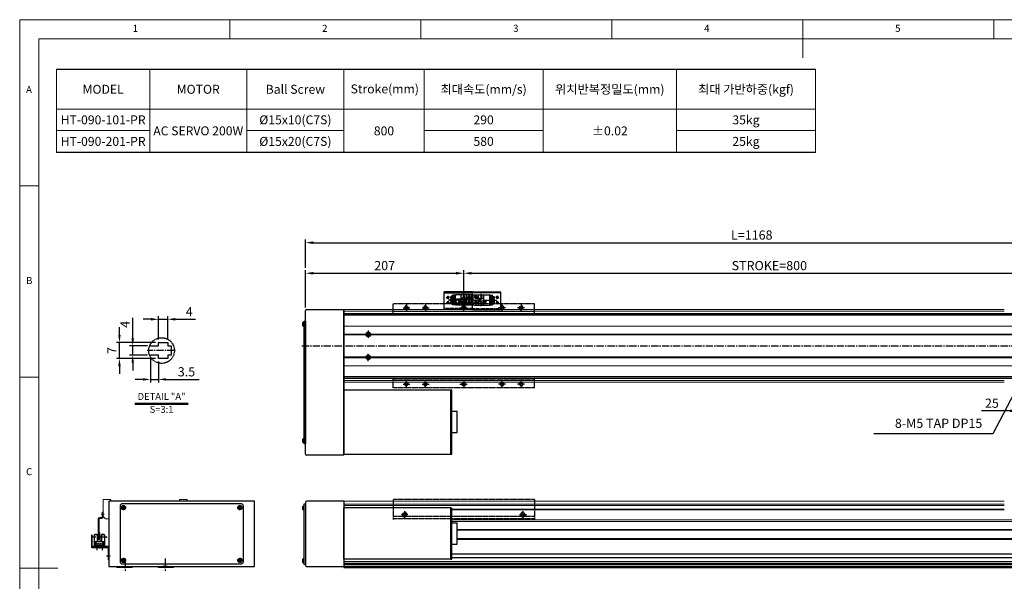
# Model space of a CAD drawing. Units: millimetres. Extents: x 10 to 6210, y 10 to 1395.
# Drawn here: x 10 to 1299, y 660 to 1395 of the extents above; entities that cross this region are included whole.
import ezdxf

# ---------------------------------------------------------------- set-up
doc = ezdxf.new("R2010")
doc.units = ezdxf.units.MM
doc.header["$LTSCALE"] = 0.5
doc.header["$PDSIZE"] = -1
for name, pattern in [('CENTER2', [28.575, 19.05, -3.175, 3.175, -3.175]), ('HIDDEN', [0.375, 0.25, -0.125]), ('PHANTOM', [2.5, 1.25, -0.25, 0.25, -0.25, 0.25, -0.25])]:
    doc.linetypes.add(name, pattern=pattern)
for name, color, linetype in [('1', 3, 'CENTER2'), ('2', 5, 'HIDDEN'), ('3', 6, 'PHANTOM'), ('4', 1, 'Continuous'), ('HIDDENLINE', 5, 'HIDDEN'), ('RD', 1, 'Continuous'), ('표제란', 4, 'Continuous')]:
    doc.layers.add(name, color=color, linetype=linetype)
doc.styles.get("Standard").update_dxf_attribs({"font": 'romans.shx', "bigfont": 'whgtxt.shx'})
doc.dimstyles.new('A3', dxfattribs={"dimscale": 4, "dimtxt": 3, "dimasz": 2.5, "dimexe": 1, "dimexo": 1, "dimgap": 1, "dimtad": 1, "dimdec": 4, "dimdsep": 46, "dimtxsty": 'Standard', "dimcen": 0, "dimclrd": 4, "dimclre": 4, "dimclrt": 254, "dimazin": 2, "dimtfac": 1, "dimtdec": 4, "dimtmove": 0, "dimatfit": 3, "dimfxl": 1, "dimtolj": 1, "dimarcsym": 0})

# ---------------------------------------------------------------- blocks, each defined once
blk = doc.blocks.new('표제란2')
at = {"linetype": 'Continuous', "lineweight": 0}
for p, q in [((10, 297), (10, 20)), ((410, 297), (10, 297))]:
    blk.add_line(p, q, dxfattribs=at)
at = {"layer": '표제란', "linetype": 'Continuous', "lineweight": 0}
for p, q in [((65, 292), (65, 297)), ((115, 297), (115, 292)), ((165, 292), (165, 297)), ((215, 297), (215, 287)), ((265, 292), (265, 297)), ((15, 292), (15, 25)), ((405, 292), (15, 292)), ((15, 253.5), (10, 253.5)), ((10, 203.5), (15, 203.5)), ((10, 153.5), (20, 153.5))]:
    blk.add_line(p, q, dxfattribs=at)
at = {"layer": '표제란', "linetype": 'Continuous', "lineweight": 0, "char_height": 1.85, "attachment_point": 1}
for s, insert in [('1', (39.58, 295.67)), ('2', (89.17, 295.67)), ('3', (139.17, 295.67)), ('4', (189.17, 295.67)), ('5', (239.17, 295.67)), ('A', (11.67, 279.67)), ('B', (11.67, 229.67)), ('C', (11.67, 179.67))]:
    blk.add_mtext(s, dxfattribs=dict(at, insert=insert))
blk = doc.blocks.new('*D208')
at = {"color": 4, "lineweight": -2, "transparency": 16777216}
for p, q in [((157.9, 978.2), (157.9, 1004.8)), ((177.2, 968.2), (153.9, 968.2)), ((157.9, 956.2), (157.9, 968.2)), ((177.2, 956.2), (153.9, 956.2)), ((157.9, 946.2), (157.9, 936.2))]:
    blk.add_line(p, q, dxfattribs=at)
at = {"color": 4, "transparency": 16777216}
for points in [[(156.3, 978.2), (159.6, 978.2), (157.9, 968.2)], [(156.3, 946.2), (159.6, 946.2), (157.9, 956.2)]]:
    blk.add_solid(points, dxfattribs=at)
at = {"layer": 'Defpoints', "color": 0, "transparency": 16777216}
for p in [(157.9, 968.2), (181.2, 968.2), (181.2, 956.2)]:
    blk.add_point(p, dxfattribs=at)
at = {"color": 254, "transparency": 16777216, "insert": (147.9, 996.5), "char_height": 12, "attachment_point": 5, "rotation": 90}
blk.add_mtext('\\A1;4', dxfattribs=at)
blk = doc.blocks.new('*D209')
at = {"color": 4, "lineweight": -2, "transparency": 16777216}
for p, q in [((140.6, 982.7), (140.6, 992.7)), ((187.7, 972.7), (136.6, 972.7)), ((140.6, 951.7), (140.6, 972.7)), ((187.7, 951.7), (136.6, 951.7)), ((140.6, 941.7), (140.6, 931.7))]:
    blk.add_line(p, q, dxfattribs=at)
at = {"color": 4, "transparency": 16777216}
for points in [[(138.9, 982.7), (142.2, 982.7), (140.6, 972.7)], [(138.9, 941.7), (142.2, 941.7), (140.6, 951.7)]]:
    blk.add_solid(points, dxfattribs=at)
at = {"layer": 'Defpoints', "color": 0, "transparency": 16777216}
for p in [(140.6, 972.7), (191.7, 972.7), (191.7, 951.7)]:
    blk.add_point(p, dxfattribs=at)
at = {"color": 254, "transparency": 16777216, "insert": (130.6, 962.2), "char_height": 12, "attachment_point": 5, "rotation": 90}
blk.add_mtext('\\A1;7', dxfattribs=at)
blk = doc.blocks.new('*D210')
at = {"color": 4, "lineweight": -2, "transparency": 16777216}
for p, q in [((191.7, 976.7), (191.7, 1007.1)), ((203.7, 976.7), (203.7, 1007.1)), ((181.7, 1003.1), (171.7, 1003.1)), ((191.7, 1003.1), (203.7, 1003.1)), ((213.7, 1003.1), (240.3, 1003.1))]:
    blk.add_line(p, q, dxfattribs=at)
at = {"color": 4, "transparency": 16777216}
for points in [[(181.7, 1004.8), (181.7, 1001.4), (191.7, 1003.1)], [(213.7, 1004.8), (213.7, 1001.4), (203.7, 1003.1)]]:
    blk.add_solid(points, dxfattribs=at)
at = {"layer": 'Defpoints', "color": 0, "transparency": 16777216}
for p in [(203.7, 1003.1), (191.7, 972.7), (203.7, 972.7)]:
    blk.add_point(p, dxfattribs=at)
at = {"color": 254, "transparency": 16777216, "insert": (232, 1013.1), "char_height": 12, "attachment_point": 5}
blk.add_mtext('\\A1;4', dxfattribs=at)
blk = doc.blocks.new('*D211')
at = {"color": 4, "lineweight": -2, "transparency": 16777216}
for p, q in [((181.2, 952.2), (181.2, 920.4)), ((191.7, 947.7), (191.7, 920.4)), ((171.2, 924.4), (161.2, 924.4)), ((181.2, 924.4), (191.7, 924.4)), ((201.7, 924.4), (244.8, 924.4))]:
    blk.add_line(p, q, dxfattribs=at)
at = {"color": 4, "transparency": 16777216}
for points in [[(171.2, 926.1), (171.2, 922.8), (181.2, 924.4)], [(201.7, 926.1), (201.7, 922.8), (191.7, 924.4)]]:
    blk.add_solid(points, dxfattribs=at)
at = {"layer": 'Defpoints', "color": 0, "transparency": 16777216}
for p in [(181.2, 956.2), (191.7, 951.7), (191.7, 924.4)]:
    blk.add_point(p, dxfattribs=at)
at = {"color": 254, "transparency": 16777216, "insert": (228.3, 934.4), "char_height": 12, "attachment_point": 5}
blk.add_mtext('\\A1;3.5', dxfattribs=at)
blk = doc.blocks.new('VBCVBXCV')
for p, q in [((641.4, 1757.8), (501.4, 1757.8)), ((501.4, 1690.8), (501.4, 1757.8)), ((641.4, 1690.8), (641.4, 1757.8)), ((641.4, 1757.8), (642.6, 1757.8)), ((642.6, 1690.8), (642.6, 1757.8)), ((642.6, 1738.3), (649.6, 1738.3)), ((642.6, 1710.3), (642.6, 1738.3)), ((649.6, 1710.3), (649.6, 1738.3)), ((642.6, 1710.3), (649.6, 1710.3)), ((641.4, 1690.8), (501.4, 1690.8)), ((641.4, 1690.8), (642.6, 1690.8))]:
    blk.add_line(p, q)
blk = doc.blocks.new('FZXCZVZZZ')
at = {"layer": '4'}
h = blk.add_hatch(dxfattribs=at)
h.set_pattern_fill('ANSI31', color=256, scale=0.3, style=0)
h.set_pattern_definition([(45, (-65.7997, -50.9519), (-0.6735192, 0.6735192), [])])
h.paths.add_polyline_path([(633.3, 802.1), (633.3, 804.6, 0.414214), (630.8, 802.1)])
h.paths.add_polyline_path([(633.3, 799.6, 0.414214), (635.8, 802.1), (633.3, 802.1)])
h = blk.add_hatch(dxfattribs=at)
h.set_pattern_fill('ANSI31', color=256, scale=0.3, style=0)
h.set_pattern_definition([(315, (-65.7997, 1555.0959), (-0.6735192, -0.6735192), [])])
h.paths.add_polyline_path([(630.8, 702.1, 0.414214), (633.3, 699.6), (633.3, 702.1)])
h.paths.add_polyline_path([(633.3, 702.1), (635.8, 702.1, 0.414214), (633.3, 704.6)])
for p, q in [((540.8, 807.1), (725.8, 807.1)), ((540.8, 807.1), (540.8, 797.1)), ((725.8, 807.1), (725.8, 797.1)), ((540.8, 797.1), (725.8, 797.1)), ((540.8, 797.1), (540.8, 794.6)), ((725.8, 797.1), (725.8, 794.6)), ((540.8, 709.6), (540.8, 707.1)), ((725.8, 709.6), (725.8, 707.1)), ((540.8, 707.1), (725.8, 707.1)), ((540.8, 707.1), (540.8, 697.1)), ((540.8, 707.1), (725.8, 707.1)), ((540.8, 697.1), (725.8, 697.1)), ((725.8, 707.1), (725.8, 697.1))]:
    blk.add_line(p, q)
at = {"flags": 128}
for points in [[(540.8, 707.1), (540.8, 707.1)], [(725.8, 707.1), (725.8, 707.1)]]:
    blk.add_lwpolyline(points, dxfattribs=at)
for centre, radius in [((558.3, 802.1), 2.07), ((583.3, 802.1), 2.07), ((633.3, 802.1), 2.5), ((683.3, 802.1), 2.07), ((708.3, 802.1), 2.07), ((558.3, 702.1), 2.07), ((583.3, 702.1), 2.07), ((633.3, 702.1), 2.5), ((683.3, 702.1), 2.07), ((708.3, 702.1), 2.07)]:
    blk.add_circle(centre, radius)
at = {"layer": '1'}
for p, q in [((553.8, 802.1), (562.8, 802.1)), ((558.3, 806.6), (558.3, 797.6)), ((578.8, 802.1), (587.8, 802.1)), ((583.3, 806.6), (583.3, 797.6)), ((638.3, 802.1), (628.3, 802.1)), ((633.3, 797.1), (633.3, 807.1)), ((687.8, 802.1), (678.8, 802.1)), ((683.3, 806.6), (683.3, 797.6)), ((712.8, 802.1), (703.8, 802.1)), ((708.3, 806.6), (708.3, 797.6)), ((553.8, 702.1), (562.8, 702.1)), ((558.3, 697.6), (558.3, 706.6)), ((578.8, 702.1), (587.8, 702.1)), ((583.3, 697.6), (583.3, 706.6)), ((638.3, 702.1), (628.3, 702.1)), ((633.3, 707.1), (633.3, 697.1)), ((687.8, 702.1), (678.8, 702.1)), ((683.3, 697.6), (683.3, 706.6)), ((712.8, 702.1), (703.8, 702.1)), ((708.3, 697.6), (708.3, 706.6))]:
    blk.add_line(p, q, dxfattribs=at)
at = {"layer": 'RD'}
for centre, start, end in [((558.3, 802.1), 90, 0), ((583.3, 802.1), 90, 0), ((683.3, 802.1), 180, 90), ((708.3, 802.1), 180, 90), ((558.3, 702.1), 0, 270), ((583.3, 702.1), 0, 270), ((683.3, 702.1), 270, 180), ((708.3, 702.1), 270, 180)]:
    blk.add_arc(centre, 2.5, start, end, dxfattribs=at)
blk = doc.blocks.new('*D181')
at = {"color": 4, "lineweight": -2, "transparency": 16777216}
for p, q in [((591.2, 1027.3), (591.2, 1067.3)), ((601.2, 1063.3), (1381.2, 1063.3)), ((1391.2, 1027.3), (1391.2, 1067.3))]:
    blk.add_line(p, q, dxfattribs=at)
at = {"color": 4, "transparency": 16777216}
for points in [[(601.2, 1065), (601.2, 1061.6), (591.2, 1063.3)], [(1381.2, 1065), (1381.2, 1061.6), (1391.2, 1063.3)]]:
    blk.add_solid(points, dxfattribs=at)
at = {"layer": 'Defpoints', "color": 0, "transparency": 16777216}
for p in [(1391.2, 1063.3), (591.2, 1023.3), (1391.2, 1023.3)]:
    blk.add_point(p, dxfattribs=at)
at = {"color": 254, "transparency": 16777216, "insert": (991.2, 1073.3), "char_height": 12, "attachment_point": 5}
blk.add_mtext('\\A1;STROKE=800', dxfattribs=at)
blk = doc.blocks.new('*D182')
at = {"color": 4, "lineweight": -2, "transparency": 16777216}
for p, q in [((384.2, 1018.6), (384.2, 1067.3)), ((394.2, 1063.3), (581.2, 1063.3)), ((591.2, 1027.3), (591.2, 1067.3))]:
    blk.add_line(p, q, dxfattribs=at)
at = {"color": 4, "transparency": 16777216}
for points in [[(394.2, 1065), (394.2, 1061.6), (384.2, 1063.3)], [(581.2, 1065), (581.2, 1061.6), (591.2, 1063.3)]]:
    blk.add_solid(points, dxfattribs=at)
at = {"layer": 'Defpoints', "color": 0, "transparency": 16777216}
for p in [(591.2, 1063.3), (591.2, 1023.3), (384.2, 1014.6)]:
    blk.add_point(p, dxfattribs=at)
at = {"color": 254, "transparency": 16777216, "insert": (487.7, 1073.3), "char_height": 12, "attachment_point": 5}
blk.add_mtext('\\A1;207', dxfattribs=at)
blk = doc.blocks.new('*D184')
at = {"color": 4, "lineweight": -2, "transparency": 16777216}
for p, q in [((384.2, 1070.3), (384.2, 1107.3)), ((394.2, 1103.3), (1542.2, 1103.3)), ((1552.2, 1071.3), (1552.2, 1107.3))]:
    blk.add_line(p, q, dxfattribs=at)
at = {"color": 4, "transparency": 16777216}
for points in [[(394.2, 1105), (394.2, 1101.6), (384.2, 1103.3)], [(1542.2, 1105), (1542.2, 1101.6), (1552.2, 1103.3)]]:
    blk.add_solid(points, dxfattribs=at)
at = {"layer": 'Defpoints', "color": 0, "transparency": 16777216}
for p in [(1552.2, 1103.3), (384.2, 1066.3), (1552.2, 1067.3)]:
    blk.add_point(p, dxfattribs=at)
at = {"color": 254, "transparency": 16777216, "insert": (968.2, 1113.3), "char_height": 12, "attachment_point": 5}
blk.add_mtext('\\A1;L=1168', dxfattribs=at)
blk = doc.blocks.new('*D187')
at = {"color": 4, "lineweight": -2, "transparency": 16777216}
for p, q in [((1316.2, 909.8), (1316.2, 879.3)), ((1341.2, 909.8), (1341.2, 879.3)), ((1306.2, 883.3), (1268.8, 883.3)), ((1341.2, 883.3), (1316.2, 883.3)), ((1351.2, 883.3), (1361.2, 883.3))]:
    blk.add_line(p, q, dxfattribs=at)
at = {"color": 4, "transparency": 16777216}
for points in [[(1306.2, 885), (1306.2, 881.6), (1316.2, 883.3)], [(1351.2, 885), (1351.2, 881.6), (1341.2, 883.3)]]:
    blk.add_solid(points, dxfattribs=at)
at = {"layer": 'Defpoints', "color": 0, "transparency": 16777216}
for p in [(1316.2, 913.8), (1341.2, 913.8), (1341.2, 883.3)]:
    blk.add_point(p, dxfattribs=at)
at = {"color": 254, "transparency": 16777216, "insert": (1282.5, 893.3), "char_height": 12, "attachment_point": 5}
blk.add_mtext('\\A1;25', dxfattribs=at)
blk = doc.blocks.new('A$C03590C6A')
for p, q in [((0, 0), (0, 37)), ((23, 37), (0, 37)), ((1.2, 37), (1.2, 0)), ((23, 0), (23, 37)), ((23, 0), (0, 0))]:
    blk.add_line(p, q)
for centre in [(7, 32.5), (14, 32.5), (7, 4.5), (14, 4.5)]:
    blk.add_circle(centre, 1.23)
at = {"layer": '1'}
for p, q in [((5, 32.5), (9, 32.5)), ((7, 34.5), (7, 30.5)), ((12, 32.5), (16, 32.5)), ((14, 34.5), (14, 30.5)), ((5, 4.5), (9, 4.5)), ((7, 2.5), (7, 6.5)), ((12, 4.5), (16, 4.5)), ((14, 2.5), (14, 6.5))]:
    blk.add_line(p, q, dxfattribs=at)
at = {"layer": '2', "ltscale": 10}
blk.add_line((21.8, 0), (21.8, 37), dxfattribs=at)
at = {"layer": 'RD'}
for centre, start, end in [((7, 32.5), 180, 90), ((14, 32.5), 180, 90), ((7, 4.5), 270, 180), ((14, 4.5), 270, 180)]:
    blk.add_arc(centre, 1.5, start, end, dxfattribs=at)
blk = doc.blocks.new('Q34GSEFG')
for p, q in [((337.6, 210.4), (337.6, 190.2)), ((338.4, 207.9), (343.4, 207.9)), ((338.6, 211.4), (350.2, 211.4)), ((340.9, 210.4), (340.9, 205.4)), ((345.4, 207.9), (350.4, 207.9)), ((347.9, 210.4), (347.9, 205.4)), ((351.2, 210.4), (351.2, 190.2)), ((336.2, 200.9), (341.9, 200.9)), ((337.9, 204.4), (343.4, 204.4)), ((337.9, 197.4), (350.9, 197.4)), ((338.4, 201.4), (338.4, 200.4)), ((339.7, 201.4), (338.4, 201.4)), ((338.4, 200.4), (339.7, 200.4)), ((341, 200.9), (339.7, 202.1)), ((339.7, 202.1), (339.7, 201.4)), ((339.7, 199.7), (341, 200.9)), ((339.7, 200.4), (339.7, 199.7)), ((341.4, 197.4), (341.4, 194.4)), ((341.4, 196.4), (344.4, 196.4)), ((341.4, 194.4), (344.4, 194.4)), ((341.9, 204.1), (341.9, 197.7)), ((343.4, 204.4), (343.4, 202.9)), ((343.4, 203.4), (345.4, 203.4)), ((343.4, 202.9), (345.4, 202.9)), ((344.4, 197.4), (344.4, 194.4)), ((345.4, 204.4), (350.9, 204.4)), ((345.4, 204.4), (345.4, 202.9)), ((346.9, 204.1), (346.9, 197.7)), ((346.9, 200.9), (352.3, 200.9)), ((349, 201.4), (347.7, 201.4)), ((347.7, 201.4), (347.7, 200.4)), ((347.7, 200.4), (349, 200.4)), ((350.3, 200.9), (349, 202.1)), ((349, 202.1), (349, 201.4)), ((349, 199.7), (350.3, 200.9)), ((349, 200.4), (349, 199.7)), ((337.9, 189.9), (337.9, 186.1)), ((337.9, 189.9), (350.9, 189.9)), ((337.9, 186.4), (339.9, 186.4)), ((337.9, 186.1), (339.3, 186.1)), ((339.3, 186.4), (339.3, 184.7)), ((339.9, 189.9), (339.9, 186.4)), ((340.2, 185), (340.2, 184.5)), ((340.3, 183.7), (340.6, 183.7)), ((340.6, 190.4), (340.6, 183.1)), ((341, 185), (341, 184.5)), ((341.3, 189.9), (341.3, 184.4)), ((341.3, 188.7), (342.4, 188.7)), ((341.3, 187.1), (342.4, 187.1)), ((341.3, 186.4), (342.4, 186.4)), ((341.3, 186.1), (342.4, 186.1)), ((342.4, 189.9), (342.4, 184.4)), ((342.7, 185), (342.7, 184.5)), ((343.1, 190.4), (343.1, 183)), ((343.5, 185), (343.5, 184.5)), ((343.8, 189.9), (343.8, 184.4)), ((343.8, 188.7), (345, 188.7)), ((343.8, 187.1), (345, 187.1)), ((343.8, 186.4), (345, 186.4)), ((343.8, 186.1), (345, 186.1)), ((345, 189.9), (345, 184.4)), ((345.3, 185), (345.3, 184.5)), ((345.7, 190.4), (345.7, 183)), ((346.1, 185), (346.1, 184.5)), ((346.4, 189.9), (346.4, 184.4)), ((346.4, 188.7), (347.5, 188.7)), ((346.4, 187.1), (347.5, 187.1)), ((346.4, 186.4), (347.5, 186.4)), ((346.4, 186.1), (347.5, 186.1)), ((347.5, 189.9), (347.5, 184.4)), ((347.8, 185), (347.8, 184.5)), ((348.2, 190.4), (348.2, 183)), ((348.6, 185), (348.6, 184.5)), ((348.9, 189.9), (348.9, 184.4)), ((348.9, 186.4), (350.9, 186.4)), ((348.9, 186.1), (350.9, 186.1)), ((350.9, 189.9), (350.9, 186.1))]:
    blk.add_line(p, q)
for centre in [(340.9, 207.9), (347.9, 207.9)]:
    blk.add_circle(centre, 1.75)
for centre, radius, start, end in [((338.6, 210.4), 1, 90, 180), ((350.2, 210.4), 1, 0, 90), ((337.9, 204.1), 0.3, 90, 180), ((337.9, 197.7), 0.3, 180, 270), ((341.6, 204.1), 0.3, 0, 90), ((341.6, 197.7), 0.3, 270, 0), ((347.2, 204.1), 0.3, 90, 180), ((347.2, 197.7), 0.3, 180, 270), ((350.9, 204.1), 0.3, 0, 90), ((350.9, 197.7), 0.3, 270, 0), ((337.9, 190.2), 0.3, 180, 270), ((340.3, 184.7), 0.97, 180, 270), ((340.6, 185), 0.4, 0, 180), ((340.6, 184.5), 0.4, 180, 0), ((340.6, 184.4), 0.7, 270, 0), ((343.1, 184.4), 0.7, 180, 0), ((343.1, 185), 0.4, 0, 180), ((343.1, 184.5), 0.4, 180, 0), ((345.7, 184.4), 0.7, 180, 0), ((345.7, 185), 0.4, 0, 180), ((345.7, 184.5), 0.4, 180, 0), ((348.2, 184.4), 0.7, 180, 0), ((348.2, 185), 0.4, 0, 180), ((348.2, 184.5), 0.4, 180, 0), ((350.9, 190.2), 0.3, 270, 0)]:
    blk.add_arc(centre, radius, start, end)
for p in [(346.4, 206.9), (349.3, 208.9), (350.9, 204.4), (350.9, 197.4), (348.2, 183.7), (350.9, 189.9)]:
    blk.add_point(p)
at = {"layer": '1'}
for p, q in [((344.4, 213.5), (344.4, 180.6)), ((341.9, 200.9), (346.9, 200.9))]:
    blk.add_line(p, q, dxfattribs=at)
blk = doc.blocks.new('CVXX')
for p, q in [((-516, 622.8), (-516.6, 621.8)), ((-516.6, 621.8), (-516, 620.8)), ((-514.9, 622.8), (-516, 622.8)), ((-516, 620.8), (-514.9, 620.8)), ((-514.3, 621.8), (-514.9, 622.8)), ((-514.9, 620.8), (-514.3, 621.8)), ((-363.5, 622.8), (-364.1, 621.8)), ((-364.1, 621.8), (-363.5, 620.8)), ((-362.4, 622.8), (-363.5, 622.8)), ((-363.5, 620.8), (-362.4, 620.8)), ((-361.8, 621.8), (-362.4, 622.8)), ((-362.4, 620.8), (-361.8, 621.8)), ((-516, 553.8), (-516.6, 552.8)), ((-516.6, 552.8), (-516, 551.8)), ((-514.9, 553.8), (-516, 553.8)), ((-516, 551.8), (-514.9, 551.8)), ((-514.3, 552.8), (-514.9, 553.8)), ((-514.9, 551.8), (-514.3, 552.8)), ((-363.5, 553.8), (-364.1, 552.8)), ((-364.1, 552.8), (-363.5, 551.8)), ((-362.4, 553.8), (-363.5, 553.8)), ((-363.5, 551.8), (-362.4, 551.8)), ((-361.8, 552.8), (-362.4, 553.8)), ((-362.4, 551.8), (-361.8, 552.8))]:
    blk.add_line(p, q)
blk.add_lwpolyline([(-516.4, 627.3), (-361.9, 627.3, -0.414214), (-358.9, 624.3), (-358.9, 550.8, -0.414214), (-361.9, 547.8), (-516.4, 547.8, -0.414214), (-519.4, 550.8), (-519.4, 624.3, -0.414214)], format="xyb", close=True)
for centre, radius in [((-515.4, 621.8), 2.85), ((-515.4, 621.8), 2.11), ((-362.9, 621.8), 2.85), ((-362.9, 621.8), 2.11), ((-515.4, 552.8), 2.85), ((-515.4, 552.8), 2.11), ((-362.9, 552.8), 2.85), ((-362.9, 552.8), 2.11)]:
    blk.add_circle(centre, radius)
at = {"layer": '1'}
for p, q in [((-512.2, 621.8), (-518.7, 621.8)), ((-515.4, 618.6), (-515.4, 625.1)), ((-366.2, 621.8), (-359.7, 621.8)), ((-362.9, 618.6), (-362.9, 625.1)), ((-515.4, 556.1), (-515.4, 549.6)), ((-362.9, 556.1), (-362.9, 549.6)), ((-512.2, 552.8), (-518.7, 552.8)), ((-366.2, 552.8), (-359.7, 552.8))]:
    blk.add_line(p, q, dxfattribs=at)
blk = doc.blocks.new('vxvwew12qwe')
blk.add_line((-973.5, 386.2), (-972.3, 386.2))
blk.add_lwpolyline([(-995.3, 418.2), (-995.3, 403.2, 0.414214), (-994.1, 402), (-974, 402, -0.414214), (-973.5, 401.5), (-973.5, 386.2), (-972.3, 386.2), (-972.3, 402, 0.414214), (-973.5, 403.2), (-993.6, 403.2, -0.414214), (-994.1, 403.7), (-994.1, 418.2), (-995.3, 418.2)], format="xyb")
at = {"layer": '1'}
for p, q in [((-988.3, 406.6), (-988.3, 398.7)), ((-981.3, 406.6), (-981.3, 398.7)), ((-975.6, 391.2), (-970.5, 391.2))]:
    blk.add_line(p, q, dxfattribs=at)
blk = doc.blocks.new('A$C12AD6EBF')
for p, q in [((2.7, 17.8), (2.7, 2.6)), ((3, 18.1), (7, 18.1)), ((3.7, 18.4), (3.7, 18.1)), ((3.7, 18.4), (6.1, 18.4)), ((6.1, 18.4), (6.1, 18.1)), ((6.7, 18.1), (6.7, 9.6)), ((7, 18.1), (7, 9.6)), ((12, 18.1), (16, 18.1)), ((12, 18.1), (12, 8.8)), ((12.3, 18.1), (12.3, 8.8)), ((13, 18.4), (13, 18.1)), ((13, 18.4), (15.4, 18.4)), ((15.4, 18.4), (15.4, 18.1)), ((16.3, 17.8), (16.3, 2.6)), ((2.7, 3.9), (16.3, 3.9)), ((2.7, 3.2), (16.3, 3.2)), ((2.7, 2.6), (16.3, 2.6)), ((3, 8.8), (16, 8.8)), ((3.4, 8.1), (3.4, 7.4)), ((5, 8.1), (3.4, 8.1)), ((4, 7.4), (3.4, 7.4)), ((4, 7.4), (4, 3.9)), ((4, 5.9), (15.1, 5.9)), ((4.5, 6.2), (6.4, 6.2)), ((4.5, 6.2), (4.5, 5.9)), ((4.6, 7.4), (4.6, 6.2)), ((5, 7.4), (4.6, 7.4)), ((5, 8.1), (5, 7.4)), ((6.4, 6.2), (6.4, 5.9)), ((6.5, 9.6), (9.5, 9.6)), ((6.5, 9.6), (6.5, 8.8)), ((7.5, 6.2), (8.9, 6.2)), ((7.5, 6.2), (7.5, 5.9)), ((8.9, 6.2), (8.9, 5.9)), ((9.5, 9.8), (9.5, 8.8)), ((9.5, 9.1), (12, 9.1)), ((10.1, 6.2), (11.5, 6.2)), ((10.1, 6.2), (10.1, 5.9)), ((11.5, 6.2), (11.5, 5.9)), ((12.6, 6.2), (14, 6.2)), ((12.6, 6.2), (12.6, 5.9)), ((14, 8.1), (14, 7.4)), ((14, 8.1), (15.6, 8.1)), ((14, 7.4), (14.4, 7.4)), ((14, 6.2), (14, 5.9)), ((14.4, 7.4), (14.4, 5.9)), ((15.1, 7.4), (15.1, 3.9)), ((15.1, 7.4), (15.6, 7.4)), ((15.6, 8.1), (15.6, 7.4))]:
    blk.add_line(p, q)
for centre, start, end in [((3, 17.8), 90, 180), ((16, 17.8), 0, 90), ((3, 8.5), 90, 180), ((16, 8.5), 0, 90)]:
    blk.add_arc(centre, 0.3, start, end)
blk.add_point((3, 18.1))
at = {"layer": '1'}
for p, q in [((0, 15.2), (19, 15.2)), ((9.5, 21), (9.5, 0))]:
    blk.add_line(p, q, dxfattribs=at)
blk.add_point((0, 15.2), dxfattribs=at)

msp = doc.modelspace()

# ---------------------------------------------------------------- linework, layer by layer
for p, q in [((58.27342, 1330.16727), (1051.68013, 1330.16727)), ((1051.68013, 1221.39055), (58.27342, 1221.39055)), ((581.23534, 1023.28888), (601.23534, 1023.28888)), ((384.23534, 826.48886), (384.23534, 1014.58886)), ((385.43534, 1015.78886), (434.23534, 1015.78886)), ((434.23534, 1015.78886), (434.23535, 920.78887)), ((434.23534, 825.28886), (434.23534, 1015.78886)), ((434.23534, 1014.28886), (434.23534, 826.78885)), ((380.58534, 994.67877), (380.58534, 998.89891)), ((382.23534, 999.63884), (381.88534, 999.63884)), ((381.88534, 999.63884), (381.88534, 993.93884)), ((381.88534, 993.93884), (382.23534, 993.93884)), ((382.23534, 993.93884), (382.23534, 999.63884)), ((465.08062, 983.28887), (465.65794, 984.28887)), ((465.65794, 982.28887), (465.08062, 983.28887)), ((465.65794, 984.28887), (466.81274, 984.28887)), ((466.81274, 982.28887), (465.65794, 982.28887)), ((466.81274, 984.28887), (467.39006, 983.28887)), ((467.39006, 983.28887), (466.81274, 982.28887)), ((465.08062, 953.28887), (465.65794, 954.28887)), ((465.65794, 954.28887), (466.81274, 954.28887)), ((466.81274, 954.28887), (467.39006, 953.28887)), ((465.65794, 952.28887), (465.08062, 953.28887)), ((466.81274, 952.28887), (465.65794, 952.28887)), ((467.39006, 953.28887), (466.81274, 952.28887)), ((434.23534, 910.78887), (575.43534, 910.78887)), ((434.23534, 910.78887), (434.23534, 826.78887)), ((574.23534, 826.78887), (574.23534, 910.78887)), ((575.43534, 826.78887), (575.43534, 910.78887)), ((575.43534, 882.78887), (582.43534, 882.78887)), ((582.43534, 854.78887), (582.43534, 882.78887)), ((575.43534, 854.78887), (582.43534, 854.78887)), ((380.58534, 842.17877), (380.58534, 846.39891)), ((382.23534, 847.13884), (381.88534, 847.13884)), ((381.88534, 847.13884), (381.88534, 841.43884)), ((381.88534, 841.43884), (382.23534, 841.43884)), ((382.23534, 841.43884), (382.23534, 847.13884)), ((434.23534, 825.28886), (385.43534, 825.28886)), ((434.23534, 826.78887), (575.43534, 826.78887)), ((384.23534, 763.96554), (384.23534, 680.86554)), ((434.23534, 765.16554), (385.43534, 765.16554)), ((434.23534, 765.16554), (434.23534, 678.16554)), ((434.23534, 765.16554), (434.23534, 679.66554)), ((434.23534, 763.66555), (434.23534, 681.16557)), ((380.58534, 754.05548), (380.58534, 758.27562)), ((382.23534, 759.01555), (381.88534, 759.01555)), ((381.88534, 759.01555), (381.88534, 753.31555)), ((381.88534, 753.31555), (382.23534, 753.31555)), ((382.23534, 753.31555), (382.23534, 759.01555)), ((380.58534, 685.05548), (380.58534, 689.27562)), ((382.23534, 690.01555), (381.88534, 690.01555)), ((381.88534, 690.01555), (381.88534, 684.31555)), ((381.88534, 684.31555), (382.23534, 684.31555)), ((382.23534, 684.31555), (382.23534, 690.01555)), ((137.25491, 679.66555), (137.25491, 678.16555)), ((157.25491, 678.16555), (137.25491, 678.16555)), ((157.25491, 678.16555), (157.25491, 679.66555)), ((191.25492, 679.66555), (191.25492, 678.16555)), ((211.25492, 678.16555), (191.25492, 678.16555)), ((203.40491, 679.66555), (197.10491, 679.66555)), ((211.25492, 678.16555), (211.25492, 679.66555)), ((385.43534, 679.66554), (434.23534, 679.66554)), ((434.23534, 678.16554), (1548.23534, 678.16554))]:
    msp.add_line(p, q)
at = {"color": 7, "linetype": 'Continuous', "lineweight": 15}
for p, q in [((1298.73534, 1015.78889), (434.23535, 1015.78888)), ((1298.73534, 1013.78889), (434.23535, 1013.78888)), ((498.73534, 1010.78889), (434.23535, 1010.78888)), ((434.23535, 1010.77368), (1548.23534, 1010.77368)), ((434.23535, 1009.9315), (1548.23534, 1009.9315)), ((434.23535, 1008.50014), (1548.23534, 1008.50014)), ((1548.23534, 1010.78889), (648.73534, 1010.78889)), ((434.23535, 994.28887), (1548.23534, 994.28887)), ((434.23535, 983.78887), (463.2773, 983.78887)), ((434.23535, 982.78887), (463.2773, 982.78887)), ((469.19338, 983.78887), (1533.2773, 983.78887)), ((469.19338, 982.78887), (1533.2773, 982.78887)), ((434.23535, 953.78887), (463.2773, 953.78887)), ((469.19338, 953.78887), (1533.2773, 953.78887)), ((434.23535, 952.78887), (463.2773, 952.78887)), ((434.23535, 942.28887), (1548.23534, 942.28887)), ((469.19338, 952.78887), (1533.2773, 952.78887)), ((434.23535, 928.0776), (1548.23534, 928.0776)), ((434.23535, 926.64624), (1548.23534, 926.64624)), ((434.23535, 925.80406), (1548.23534, 925.80406)), ((498.73534, 925.78887), (434.23535, 925.78887)), ((1298.73534, 922.78888), (434.23535, 922.78887)), ((1298.73534, 920.78888), (434.23535, 920.78887)), ((1548.23534, 925.78887), (648.73534, 925.78887)), ((119.2549, 745.16555), (119.2549, 767.16555)), ((119.2549, 767.16555), (129.2549, 767.16555)), ((129.2549, 767.16555), (129.2549, 765.16555)), ((219.25492, 765.16555), (219.25492, 767.16555)), ((219.25492, 767.16555), (229.25491, 767.16555)), ((229.25491, 767.16555), (229.25491, 765.16555)), ((434.23534, 765.16554), (1298.73534, 765.16553)), ((434.23534, 761.19435), (1298.73534, 761.19433)), ((118.0549, 750.66555), (118.0549, 744.60215)), ((118.0549, 750.66555), (119.2549, 750.66555)), ((118.0549, 750.16555), (119.2549, 750.16555)), ((119.2549, 750.66555), (119.2549, 744.60215)), ((434.23534, 759.61543), (1298.73534, 759.61542)), ((575.43534, 754.83919), (1298.73534, 754.83918)), ((575.43534, 753.66554), (1298.73534, 753.66553)), ((112.7549, 715.16555), (112.7549, 741.92895)), ((113.9549, 715.16555), (113.9549, 741.92895)), ((117.3183, 743.86555), (114.6915, 743.86555)), ((117.3183, 742.66555), (114.6915, 742.66555)), ((122.2549, 742.16555), (119.2549, 745.16555)), ((126.75492, 742.16555), (122.2549, 742.16555)), ((1548.23534, 740.66554), (575.43534, 740.66554)), ((1548.23534, 738.66554), (575.43534, 738.66554)), ((126.75491, 728.16566), (126.75491, 733.96555)), ((1548.23534, 728.16554), (582.43534, 728.16554)), ((1548.23534, 727.16554), (582.43534, 727.16554)), ((113.9549, 715.66555), (112.7549, 715.66555)), ((113.9549, 715.16555), (112.7549, 715.16555)), ((126.75491, 681.16555), (126.75491, 715.16542)), ((1548.23534, 716.16554), (582.43534, 716.16554)), ((1548.23534, 715.16554), (582.43534, 715.16554)), ((1548.23534, 696.16554), (575.43534, 696.16554)), ((126.75491, 681.66555), (126.75491, 683.16555)), ((1548.23534, 686.16554), (434.23534, 686.16555)), ((1548.23534, 685.66554), (434.23534, 685.66555)), ((1548.23534, 685.66554), (434.23534, 685.66554)), ((1548.23534, 683.66554), (434.23534, 683.66554)), ((1548.23534, 683.16554), (434.23534, 683.16554)), ((1548.23534, 695.66554), (575.43534, 695.66554)), ((1548.23534, 691.66554), (575.43534, 691.66554)), ((1548.23534, 691.16554), (575.43534, 691.16554)), ((1548.23534, 681.66554), (434.23534, 681.66554)), ((1548.23534, 679.66554), (434.23534, 679.66554))]:
    msp.add_line(p, q, dxfattribs=at)
at = {"lineweight": -3}
for p, q in [((180.35631, 969.05427), (181.20668, 968.2039)), ((181.20668, 968.2039), (191.70668, 968.2039)), ((191.70668, 968.2039), (191.70668, 972.70391)), ((191.70668, 972.70391), (203.70668, 972.70391)), ((203.70668, 972.70391), (203.70668, 968.2039)), ((203.70668, 968.2039), (208.20668, 968.2039)), ((208.20668, 968.2039), (208.20668, 956.2039)), ((181.20668, 956.2039), (180.35631, 955.35352)), ((191.70668, 956.2039), (181.20668, 956.2039)), ((191.70668, 951.70391), (191.70668, 956.2039)), ((203.70668, 956.2039), (203.70668, 951.70391)), ((208.20668, 956.2039), (203.70668, 956.2039)), ((203.70668, 951.70391), (191.70668, 951.70391))]:
    msp.add_line(p, q, dxfattribs=at)
at = {"color": 7, "lineweight": 0}
for points in [[(58.27342, 1330.16727), (58.27342, 1221.39055)], [(180.15577, 1330.16727), (180.15577, 1221.39055)], [(307.28038, 1330.16727), (307.28038, 1221.39055)], [(434.40498, 1330.16727), (434.40498, 1221.39055)], [(539.25002, 1330.16727), (539.25002, 1221.39055)], [(695.20701, 1330.16727), (695.20701, 1221.39055)], [(869.51188, 1330.16727), (869.51188, 1221.39055)], [(1051.68013, 1330.16727), (1051.68013, 1221.39055)], [(58.27342, 1277.74476), (1051.68013, 1277.74476)], [(58.27342, 1250.22293), (180.15577, 1250.22293)], [(307.28038, 1250.22293), (434.40498, 1250.22293)], [(539.25002, 1250.22293), (695.20701, 1250.22293)], [(869.51188, 1250.22293), (1051.68013, 1250.22293)]]:
    msp.add_lwpolyline(points, dxfattribs=at)
for points in [[(384.23534, 1000.78884), (384.23534, 840.28884), (382.23534, 840.28884), (382.23534, 1000.78884)], [(317.25492, 765.16555), (126.75492, 765.16555), (126.75492, 679.66555), (317.25492, 679.66555)], [(382.23534, 761.66555), (384.23534, 761.66555), (384.23534, 682.16555), (382.23534, 682.16555)]]:
    msp.add_lwpolyline(points, close=True)
for centre, radius in [((466.23534, 983.28887), 3), ((466.23534, 983.28887), 2.85), ((466.23534, 983.28887), 2.11007), ((466.23534, 953.28887), 3), ((466.23534, 953.28887), 2.85), ((466.23534, 953.28887), 2.11007)]:
    msp.add_circle(centre, radius)
for centre, radius, start, end in [((385.43534, 1014.58886), 1.2, 90, 180), ((382.64692, 996.78884), 2.95, 104.96101777, 134.33399218), ((382.64692, 996.78884), 2.95, 225.66600782, 255.03898223), ((382.64692, 844.28884), 2.95, 104.96101777, 134.33399218), ((382.64692, 844.28884), 2.95, 225.66600782, 255.03898223), ((385.43534, 826.48886), 1.2, 180, 270), ((385.43534, 763.96554), 1.2, 90, 180), ((382.64692, 756.16555), 2.95, 104.96101777, 134.33399218), ((382.64692, 756.16555), 2.95, 225.66600782, 255.03898223), ((382.64692, 687.16555), 2.95, 104.96101777, 134.33399218), ((382.64692, 687.16555), 2.95, 225.66600782, 255.03898223), ((385.43534, 680.86554), 1.2, 180, 270)]:
    msp.add_arc(centre, radius, start, end)
at = {"color": 7, "linetype": 'Continuous', "lineweight": 15}
for centre, radius, start, end in [((114.6915, 741.92895), 1.9366, 90, 180), ((114.6915, 741.92895), 0.7366, 90, 180), ((117.3183, 744.60215), 0.7366, 270, 0), ((117.3183, 744.60215), 1.9366, 270, 0)]:
    msp.add_arc(centre, radius, start, end, dxfattribs=at)
for points, degree in [([(1548.23534, 1010.78887), (434.23535, 1010.78887)], 1), ([(434.23535, 925.78887), (1548.23534, 925.78887)], 1), ([(190.23572, 765.16555), (200.25491, 765.16555)], 1), ([(126.75491, 681.16555), (126.7574, 681.16041)], 1), ([(220.2543, 679.66555), (204.92117, 679.66555), (174.25491, 679.66555), (143.58866, 679.66555), (128.25553, 679.66555)], 3)]:
    msp.add_open_spline(points, degree=degree, dxfattribs=at)
at = {"layer": '1'}
for p, q in [((471.23534, 983.28887), (461.23534, 983.28887)), ((466.23534, 988.28887), (466.23534, 978.28887)), ((379.23534, 968.28887), (1574.23534, 968.28887)), ((466.23534, 948.28887), (466.23534, 958.28887)), ((471.23534, 953.28887), (461.23534, 953.28887)), ((120.44748, 747.66555), (117.24748, 747.66555)), ((148.25491, 690.16555), (148.25491, 674.16555)), ((200.25491, 690.16555), (200.25491, 674.16555))]:
    msp.add_line(p, q, dxfattribs=at)
at = {"layer": '1', "lineweight": -3}
msp.add_line((212.70668, 962.2039), (176.70668, 962.2039), dxfattribs=at)
at = {"layer": '3'}
for p, q in [((581.23534, 1029.78888), (601.23534, 1029.78888)), ((581.23534, 1029.78888), (581.23534, 1024.48888)), ((581.23534, 1024.48888), (601.23534, 1024.48888)), ((581.23534, 1023.28888), (581.23534, 1024.48888)), ((581.73534, 1023.28888), (581.73534, 1024.48888)), ((600.73534, 1023.28888), (600.73534, 1024.48888)), ((601.23534, 1024.48888), (601.23534, 1029.78888)), ((601.23534, 1023.28888), (601.23534, 1024.48888)), ((498.73534, 767.16554), (498.73534, 745.16554)), ((683.73534, 767.16554), (498.73534, 767.16554)), ((683.73534, 767.16554), (683.73534, 745.16554)), ((518.23534, 747.66554), (509.23534, 747.66554)), ((513.73534, 752.16554), (513.73534, 743.16554)), ((664.23534, 747.66554), (673.23534, 747.66554)), ((668.73534, 752.16554), (668.73534, 743.16554)), ((683.73534, 745.16554), (498.73534, 745.16554)), ((498.73534, 745.16554), (498.73534, 742.16554)), ((683.73534, 742.16554), (498.73534, 742.16554)), ((498.73534, 742.16554), (498.73534, 740.66554)), ((683.73534, 745.16554), (683.73534, 742.16554)), ((683.73534, 742.16554), (683.73534, 740.66554))]:
    msp.add_line(p, q, dxfattribs=at)
for centre, radius in [((195.69621, 962.2039), 16.8), ((513.73534, 747.66554), 2.45873), ((668.73534, 747.66554), 2.45873)]:
    msp.add_circle(centre, radius, dxfattribs=at)
for centre, start, end in [((513.73534, 747.66554), 180, 90), ((668.73534, 747.66554), 90, 0)]:
    msp.add_arc(centre, 3, start, end, dxfattribs=at)
at = {"layer": 'HIDDENLINE'}
msp.add_line((581.23534, 1028.58888), (601.23534, 1028.58888), dxfattribs=at)
at = {"layer": '표제란'}
for p, q in [((160.69621, 893.2039), (230.69621, 893.2039)), ((160.69621, 892.2039), (230.69621, 892.2039))]:
    msp.add_line(p, q, dxfattribs=at)

# ---------------------------------------------------------------- block references
at = {"xscale": 5, "yscale": 5, "zscale": 5}
msp.add_blockref('표제란2', (-40, -90), dxfattribs=at)
at = {"xscale": -1}
for name, p, rotation in [('A$C03590C6A', (602.70632, 1038.78889), 90), ('Q34GSEFG', (390.31851, 683.89996), 270)]:
    msp.add_blockref(name, p, dxfattribs=dict(at, rotation=rotation))
for name, p, rotation in [('Q34GSEFG', (815.09414, 683.89996), 90.00000000000001), ('A$C03590C6A', (602.70632, 1038.78889), 270)]:
    msp.add_blockref(name, p, dxfattribs=dict(rotation=rotation))
for name, p in [('CVXX', (661.19112, 134.85556)), ('VBCVBXCV', (-67.16919, -1001.38404)), ('vxvwew12qwe', (1099.0885, 302.42046))]:
    msp.add_blockref(name, p)
msp.add_blockref('A$C12AD6EBF', (123.7549, 703.02833), dxfattribs=at)
at = {"layer": '3', "rotation": 180}
msp.add_blockref('FZXCZVZZZ', (1224.53827, 1720.36089), dxfattribs=at)

# ---------------------------------------------------------------- texts
at = {"attachment_point": 5}
for s, insert, char_height in [('{\\fGulimChe|b0|i0|c129|p49;MODEL}', (119.2146, 1303.95601), 11.7), ('{\\fGulimChe|b0|i0|c129|p49;MOTOR}', (243.71807, 1303.95601), 11.7), ('{\\fGulimChe|b0|i0|c129|p49;Ball Screw}', (370.84268, 1303.95601), 11.7), ('{\\fGulimChe|b0|i0|c129|p49;Stroke(mm)}', (487.84634, 1304.46544), 11.7), ('{\\fGulimChe|b0|i0|c129|p49;최대속도(mm/s)}', (617.22851, 1303.95601), 11.7), ('{\\fGulimChe|b0|i0|c129|p49;위치반복정밀도(mm)}', (782.35944, 1303.95601), 11.7), ('{\\fGulimChe|b0|i0|c129|p49;최대 가반하중(kgf)}', (960.596, 1303.95601), 11.7), ('{\\fGulimChe|b0|i0|c129|p49;HT-090-101-PR}', (119.2146, 1263.98384), 11.7), ('{\\fGulimChe|b0|i0|c0|p49;Ø15x10(C7S)}', (370.84268, 1263.98384), 11.7), ('{\\fGulimChe|b0|i0|c129|p49;290}', (617.22851, 1263.98384), 11.7), ('{\\fGulimChe|b0|i0|c129|p49;35kg}', (960.596, 1263.98384), 11.7), ('{\\fGulimChe|b0|i0|c129|p49;AC SERVO 200W}', (243.71807, 1249.56765), 11.7), ('{\\fGulimChe|b0|i0|c129|p49;800}', (486.8275, 1249.56765), 11.7), ('{\\fGulimChe|b0|i0|c129|p49;%%P0.02}', (782.35944, 1249.56765), 11.7), ('{\\fGulimChe|b0|i0|c129|p49;HT-090-201-PR}', (119.2146, 1235.80674), 11.7), ('{\\fGulimChe|b0|i0|c0|p49;Ø15x20(C7S)}', (370.84268, 1235.80674), 11.7), ('{\\fGulimChe|b0|i0|c129|p49;580}', (617.22851, 1235.80674), 11.7), ('{\\fGulimChe|b0|i0|c129|p49;25kg}', (960.596, 1235.80674), 11.7), ('{\\C9;DETAIL "A"}', (195.69621, 902.2039), 9), ('{\\C9;S=3:1}', (195.69621, 885.2039), 9)]:
    msp.add_mtext(s, dxfattribs=dict(at, insert=insert, char_height=char_height))
at = {"color": 9, "insert": (1269.93474, 857.28886), "char_height": 12, "attachment_point": 9}
msp.add_mtext('8-M5 TAP DP15', dxfattribs=at)

# ---------------------------------------------------------------- dimensions: what is measured, and where the dimension line sits
for base, p1, p2, text, picture, middle in [((1552.23534, 1103.28888), (384.23534, 1066.28888), (1552.23534, 1067.28888), 'L=<>', '*D184', (968.23534, 1113.28888)), ((1391.23534, 1063.28888), (591.23534, 1023.28887), (1391.23534, 1023.28888), 'STROKE=<>', '*D181', (991.23534, 1073.28888))]:
    dim = msp.add_linear_dim(base=base, p1=p1, p2=p2, text=text, dimstyle='A3')
    dim.commit()
    dim.dimension.update_dxf_attribs({"geometry": picture, "text_midpoint": middle})
dim = msp.add_linear_dim(base=(591.23534, 1063.28888), p1=(384.23534, 1014.58886), p2=(591.23534, 1023.28887), dimstyle='A3')
dim.commit()
dim.dimension.update_dxf_attribs({"geometry": '*D182', "text_midpoint": (487.73534, 1073.28888)})
for base, p1, p2, picture, middle in [((203.70668, 1003.08637), (191.70668, 972.70391), (203.70668, 972.70391), '*D210', (231.9924, 1013.08637)), ((191.70668, 924.44052), (181.20668, 956.2039), (191.70668, 951.70391), '*D211', (228.27811, 934.44052))]:
    dim = msp.add_linear_dim(base=base, p1=p1, p2=p2, dimstyle='A3', override={"dimlfac": 0.333333})
    dim.commit()
    dim.dimension.update_dxf_attribs({"geometry": picture, "text_midpoint": middle})
for base, p1, p2, picture, middle in [((140.55579, 972.70391), (191.70668, 951.70391), (191.70668, 972.70391), '*D209', (130.55579, 962.20391)), ((157.93439, 968.2039), (181.20668, 956.2039), (181.20668, 968.2039), '*D208', (147.93439, 996.48961))]:
    dim = msp.add_linear_dim(base=base, p1=p1, p2=p2, angle=90, dimstyle='A3', override={"dimlfac": 0.333333})
    dim.commit()
    dim.dimension.update_dxf_attribs({"geometry": picture, "text_midpoint": middle})
dim = msp.add_linear_dim(base=(1341.23534, 883.28886), p1=(1316.23534, 913.78886), p2=(1341.23534, 913.78886), dimstyle='A3')
dim.commit()
dim.dimension.update_dxf_attribs({"geometry": '*D187', "text_midpoint": (1282.52106, 883.28886), "dimtype": 160})

# ---------------------------------------------------------------- leaders
at = {"annotation_type": 0, "has_hookline": 1, "hookline_direction": 1, "text_width": 141.78571}
msp.add_leader([(1316.23534, 915.78886), (1283.93474, 853.28886), (1273.93474, 853.28886)], dimstyle='A3', override={"dimgap": 1, "dimtad": 1}, dxfattribs=at)

doc.saveas('drawing.dxf')
